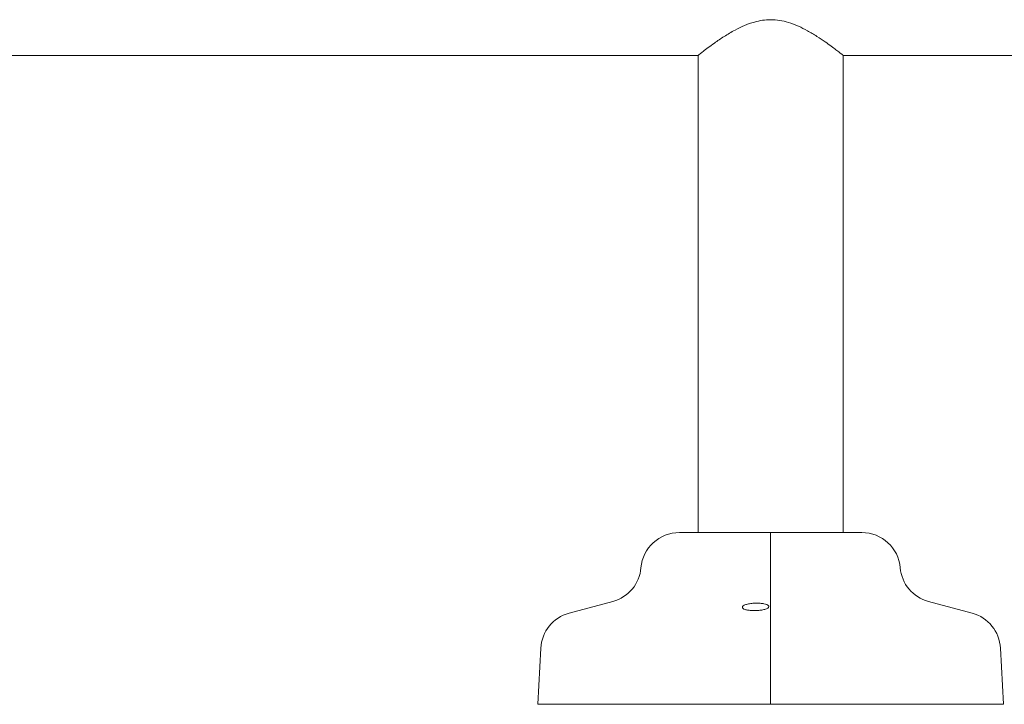
# Model space of a CAD drawing. Units: inches. Extents: x 0.1 to 8.5, y 0.3 to 10.8.
# Drawn here: x 2.6 to 3.4, y 2.5 to 3.1 of the extents above; entities that cross this region are included whole.
import ezdxf

# ---------------------------------------------------------------- set-up
doc = ezdxf.new("R2010")
doc.units = ezdxf.units.IN
doc.header["$MEASUREMENT"] = 0

msp = doc.modelspace()

# ---------------------------------------------------------------- linework, layer by layer
at = {"color": 7, "linetype": 'Continuous', "lineweight": 0}
for p, q in [((1.08868004, 3.06835251), (3.15743007, 3.06835251)), ((3.15743007, 3.06835251), (3.15743007, 2.67772753)), ((3.27618001, 3.06835251), (3.85743007, 3.06835251)), ((3.27618001, 2.67772753), (3.27618001, 3.06835251)), ((3.14206991, 2.67772753), (3.29154017, 2.67772753)), ((3.2168051, 2.67772753), (3.2168051, 2.64884782)), ((3.2168051, 2.64884782), (3.2168051, 2.62132152)), ((3.08761109, 2.62132152), (3.05167776, 2.61165163)), ((3.2168051, 2.62132152), (3.2168051, 2.61165163)), ((3.38193238, 2.61165163), (3.34599911, 2.62132152)), ((3.2168051, 2.61165163), (3.2168051, 2.58311069)), ((3.02859123, 2.58311069), (3.02618006, 2.53710253)), ((3.2168051, 2.58311069), (3.2168051, 2.53710253)), ((3.40743002, 2.53710253), (3.40501885, 2.58311069)), ((3.02618006, 2.53710253), (3.40743002, 2.53710253))]:
    msp.add_line(p, q, dxfattribs=at)
for centre, radius, start, end in [((3.1420699, 2.64617176), 0.03155576, 90, 175.13523429), ((3.29154021, 2.64617176), 0.03155576, 4.86476571, 90), ((3.07949039, 2.65149796), 0.03125, 285.06185261, 355.13523429), ((3.35411972, 2.65149796), 0.03125, 184.86476571, 254.93814739), ((3.05979842, 2.5814752), 0.03125, 105.06185261, 177), ((3.3738117, 2.5814752), 0.03125, 3, 74.93814739)]:
    msp.add_arc(centre, radius, start, end, dxfattribs=at)
for points, knots in [([(3.2168051, 3.09753103), (3.21457548, 3.09743512), (3.21004463, 3.09724021), (3.20276232, 3.09559374), (3.19516312, 3.09285045), (3.18678965, 3.08872826), (3.17845253, 3.08371473), (3.17116176, 3.07872809), (3.1654646, 3.07456164), (3.16154509, 3.07157538), (3.15895302, 3.06955563), (3.15758099, 3.0684722), (3.15755552, 3.06845185), (3.15754506, 3.0684435)], [0, 0, 0, 0, 0.067785306, 0.137747659, 0.229014125, 0.322803166, 0.445485701, 0.571708208, 0.670626837, 0.772137178, 0.855180787, 0.940531814, 1, 1, 1, 1]), ([(3.27605329, 3.06845282), (3.27608739, 3.06842583), (3.27622192, 3.0683193), (3.27528967, 3.0690575), (3.27334657, 3.07057999), (3.27038828, 3.07286044), (3.26644895, 3.0758165), (3.26126416, 3.07955063), (3.2548162, 3.08390407), (3.24744605, 3.08835161), (3.23960735, 3.09233212), (3.23200848, 3.09524372), (3.22430336, 3.09716522), (3.21933273, 3.09740772), (3.2168051, 3.09753103)], [0, 0, 0, 0, 0.02889529, 0.11401813, 0.193215738, 0.274324973, 0.361869556, 0.451179938, 0.556855837, 0.664778611, 0.755857827, 0.84895265, 0.923190476, 1, 1, 1, 1]), ([(3.19373001, 2.61601509), (3.19364955, 2.61637504), (3.19348849, 2.6170956), (3.19503024, 2.61819624), (3.19769899, 2.61913255), (3.20121409, 2.61976238), (3.20494494, 2.62000308), (3.20843553, 2.61987849), (3.21145017, 2.61944492), (3.21382445, 2.61874493), (3.21532407, 2.61782295), (3.21565884, 2.61676004), (3.21462034, 2.61568858), (3.21226234, 2.61476736), (3.20896289, 2.61412494), (3.20526644, 2.61381583), (3.20164742, 2.61382938), (3.19841526, 2.61413151), (3.19581602, 2.61469368), (3.19428542, 2.61536074), (3.19388023, 2.61583811), (3.19373001, 2.61601509)], [0, 0, 0, 0, 0.059270805, 0.118650696, 0.177844939, 0.233921652, 0.285507139, 0.333848599, 0.381678915, 0.431586034, 0.485158797, 0.542511367, 0.602049439, 0.661044825, 0.717104812, 0.769469856, 0.81908243, 0.86774773, 0.917338013, 0.969353725, 1, 1, 1, 1])]:
    msp.add_open_spline(points, degree=3, knots=knots, dxfattribs=at)

doc.saveas('drawing.dxf')
